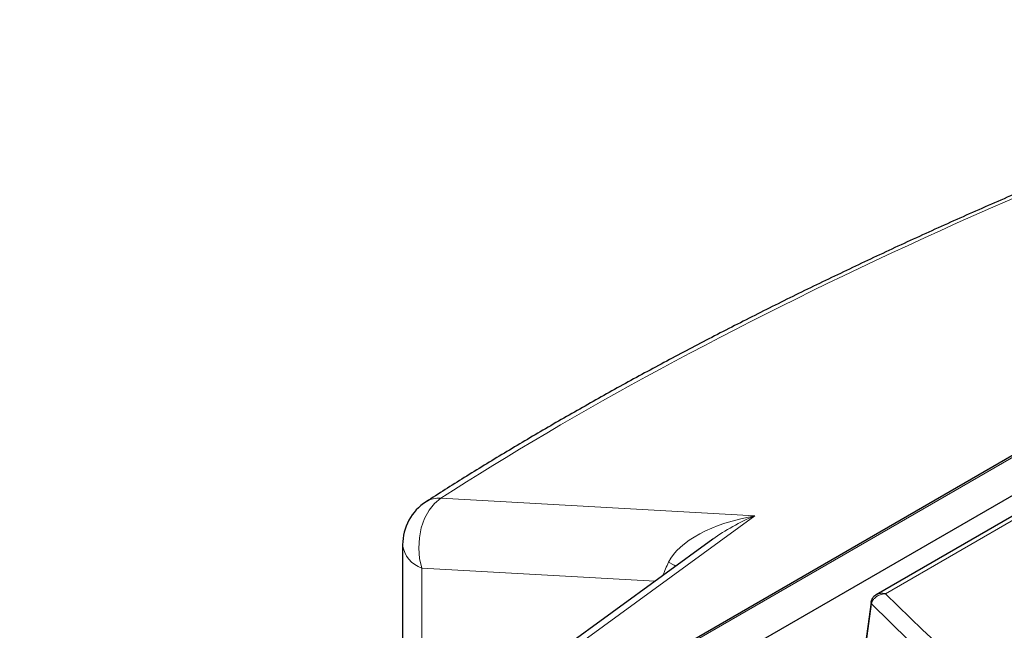
# Model space of a CAD drawing. Units: millimetres. Extents: x 0 to 420, y 0 to 297.
# Drawn here: x 244 to 276, y 174 to 193 of the extents above; entities that cross this region are included whole.
import ezdxf

# ---------------------------------------------------------------- set-up
doc = ezdxf.new("R2010")
doc.units = ezdxf.units.MM

msp = doc.modelspace()

# ---------------------------------------------------------------- linework, layer by layer
at = {"color": 7, "linetype": 'Continuous', "lineweight": 25}
for p, q in [((292.3329, 188.6084), (243.833, 160.61)), ((246.7243, 160.9899), (291.7438, 186.9791)), ((290.7705, 185.7395), (271.6771, 174.7171)), ((266.3614, 176.5201), (261.4537, 172.9472)), ((256.2809, 176.3377), (256.2809, 172.5898)), ((271.5066, 174.4762), (271.2938, 172.8955))]:
    msp.add_line(p, q, dxfattribs=at)
at = {"color": 8, "linetype": 'Continuous', "lineweight": 18}
for p, q in [((292.3329, 188.552), (243.9997, 160.6498)), ((290.9788, 185.7189), (271.98, 174.7512)), ((257.5193, 177.8528), (267.7274, 177.2799)), ((267.7274, 177.2799), (261.1529, 172.4934)), ((264.4935, 175.1603), (256.9073, 175.586)), ((256.9073, 175.586), (256.9073, 172.5963))]:
    msp.add_line(p, q, dxfattribs=at)
at = {"color": 8, "linetype": 'Continuous', "lineweight": 18, "flags": 128}
for points in [[(256.9073, 175.586), (256.8341, 175.8985), (256.806, 176.2287), (256.8241, 176.5633), (256.8875, 176.8888), (256.9938, 177.192), (257.1387, 177.4607), (257.3163, 177.6839), (257.5193, 177.8528)], [(264.9279, 175.7787), (265.1088, 175.6777), (265.1592, 175.6449)], [(271.98, 174.7512), (273.1852, 173.5744), (274.442, 172.4157), (275.7495, 171.2759), (277.107, 170.1558), (278.5135, 169.056), (279.9681, 167.9772), (281.47, 166.9203), (283.018, 165.8857), (284.6112, 164.8743), (286.2486, 163.8867), (287.9291, 162.9236), (289.6516, 161.9854), (291.415, 161.073), (293.2181, 160.1868), (295.0598, 159.3274), (296.9388, 158.4954), (298.854, 157.6914), (300.8041, 156.9158)], [(271.5251, 174.417), (271.3858, 173.3857), (271.312, 172.8389)], [(300.573, 156.4062), (298.6055, 157.1888), (296.6734, 158.0002), (294.778, 158.8399), (292.9204, 159.7074), (291.102, 160.6021), (289.3238, 161.5234), (287.5871, 162.4706), (285.893, 163.4433), (284.2426, 164.4406), (282.637, 165.4621), (281.0773, 166.5069), (279.5644, 167.5745), (278.0995, 168.6641), (276.6833, 169.775), (275.3169, 170.9065), (274.0012, 172.0578), (272.737, 173.2282), (271.5251, 174.417)]]:
    msp.add_lwpolyline(points, dxfattribs=at)
at = {"color": 7, "linetype": 'Continuous', "lineweight": 25}
msp.add_arc((257.9475, 176.3377), 1.6667, 122.73636, 180, dxfattribs=at)
at = {"color": 8, "linetype": 'Continuous', "lineweight": 18}
for centre, radius, start, end in [((257.453, 177.0844), 0.7712, 85.06815, 121.83978), ((257.1872, 176.4561), 0.9141, 187.44309, 252.16371), ((271.5767, 174.4685), 0.0729, 174.91176, 224.93674)]:
    msp.add_arc(centre, radius, start, end, dxfattribs=at)
for centre, major_axis, ratio, start_param, end_param in [((313.5893, 173.8364), (73.0702, 18.6393), 0.3329812, 1.7982708, 2.3564652), ((268.1556, 175.7648), (3.313, 0.4687), 0.4672108, 1.634121, 2.8389779), ((268.1556, 175.7648), (3.0142, 1.373), 0.4710886, 1.4987642, 1.980622), ((265.5461, 175.9113), (0.8983, 1.6051), 0.2649994, 1.7998384, 2.0793531)]:
    msp.add_ellipse(centre, major_axis=major_axis, ratio=ratio, start_param=start_param, end_param=end_param, dxfattribs=at)
at = {"color": 7, "linetype": 'Continuous', "lineweight": 25}
for points, knots in [([(290.9573, 193.4006), (290.6362, 193.2912), (289.7059, 192.9745), (288.1776, 192.4401), (286.3795, 191.7934), (284.6008, 191.1347), (282.8424, 190.4645), (281.1056, 189.7832), (279.3911, 189.0913), (277.7002, 188.3892), (276.0337, 187.6772), (274.3927, 186.956), (272.778, 186.2257), (271.1907, 185.487), (269.6316, 184.7401), (268.1017, 183.9856), (266.6017, 183.2239), (265.1326, 182.4553), (263.6953, 181.6802), (262.2906, 180.8992), (260.9191, 180.1126), (259.5825, 179.3208), (258.2873, 178.5299), (257.4572, 178.0013), (257.0463, 177.7397)], [0, 0, 0, 0, 0.02480678, 0.07186453, 0.11882503, 0.16569278, 0.21247333, 0.25917252, 0.30579645, 0.35235149, 0.39884427, 0.44528164, 0.49167073, 0.53801884, 0.58433353, 0.63062254, 0.67689381, 0.72315547, 0.76941582, 0.8156817, 0.86196048, 0.9082609, 0.95459179, 1, 1, 1, 1]), ([(271.6802, 174.7129), (271.6615, 174.7036), (271.6058, 174.6758), (271.5433, 174.5962), (271.5057, 174.5192), (271.5053, 174.4778), (271.5053, 174.4746)], [0, 0, 0, 0, 0.1996942, 0.5970666, 0.9688424, 1, 1, 1, 1])]:
    msp.add_open_spline(points, degree=3, knots=knots, dxfattribs=at)
at = {"color": 8, "linetype": 'Continuous', "lineweight": 18}
for points, knots in [([(271.6797, 174.7138), (271.6951, 174.7234), (271.7437, 174.7535), (271.8299, 174.765), (271.9071, 174.7627), (271.9453, 174.7576), (271.9632, 174.7545), (271.9719, 174.7528), (271.976, 174.752), (271.9778, 174.7516), (271.9789, 174.7514), (271.9795, 174.7513), (271.98, 174.7512)], [0, 0, 0, 0, 0.1938208, 0.6088907, 0.8159225, 0.9113446, 0.9570911, 0.9792085, 0.9899227, 0.9945669, 0.9951838, 1, 1, 1, 1]), ([(271.5251, 174.417), (271.5328, 174.4503), (271.5481, 174.5159), (271.6161, 174.6044), (271.714, 174.6802), (271.8201, 174.7249), (271.9025, 174.743), (271.9431, 174.7483), (271.9622, 174.75), (271.9714, 174.7507), (271.9758, 174.7509), (271.9776, 174.751), (271.9788, 174.7511), (271.9794, 174.7511), (271.98, 174.7512)], [0, 0, 0, 0, 0.18842384, 0.3701503, 0.56268078, 0.78784671, 0.90010953, 0.95188161, 0.97670869, 0.98871365, 0.99452957, 0.99705302, 0.99738763, 1, 1, 1, 1])]:
    msp.add_open_spline(points, degree=3, knots=knots, dxfattribs=at)

doc.saveas('drawing.dxf')
